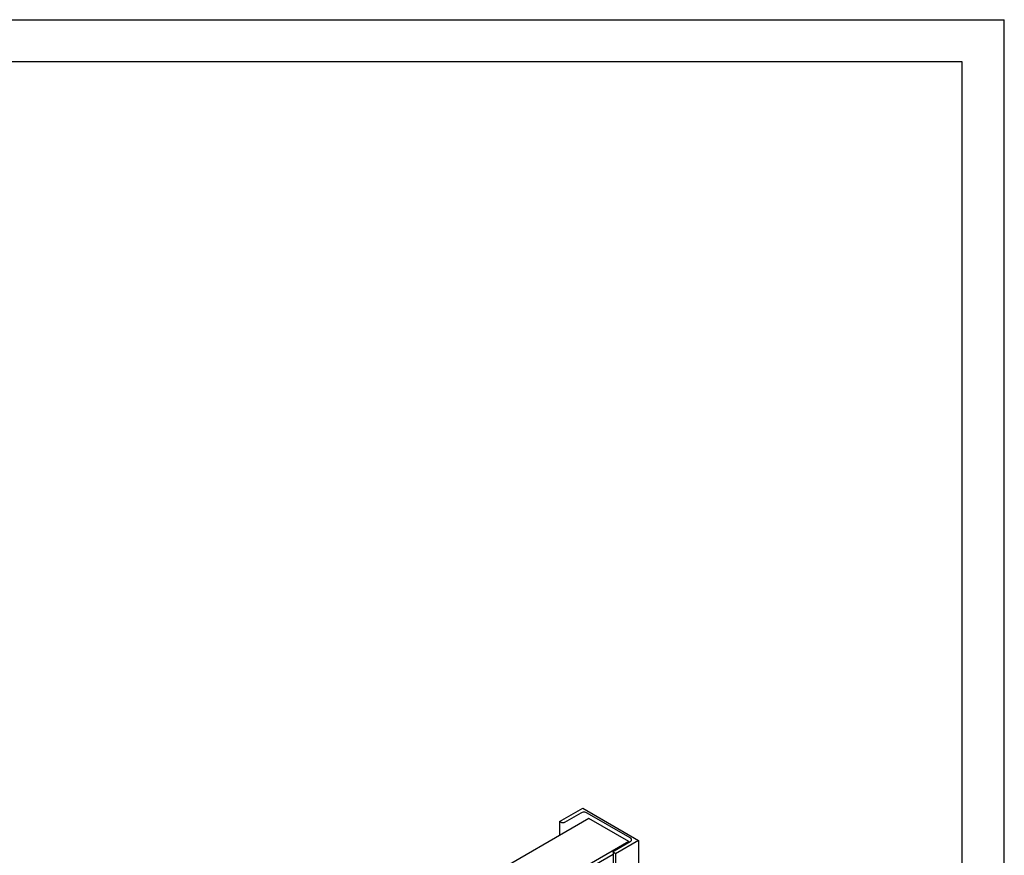
# Model space of a CAD drawing. Units: millimetres. Extents: x 0 to 6269, y -4 to 4433.
# Drawn here: x 4524 to 6269, y 2952 to 4433 of the extents above; entities that cross this region are included whole.
import ezdxf

# ---------------------------------------------------------------- set-up
doc = ezdxf.new("R2010")
doc.units = ezdxf.units.MM
doc.header["$LTSCALE"] = 344.776119
doc.layers.get('0').update_dxf_attribs({"linetype": 'CONTINUOUS'})

msp = doc.modelspace()

# ---------------------------------------------------------------- linework, layer by layer
at = {"color": 4, "linetype": 'Continuous'}
for p in [(0, 4432.836), (6268.657, 0)]:
    msp.add_line(p, (6268.657, 4432.836), dxfattribs=at)
at = {"color": 7, "linetype": 'Continuous'}
for p, q in [((6194.03, 4358.209), (298.507, 4358.209)), ((6194.03, 74.627), (6194.03, 4358.209)), ((5480.692, 3011.997), (5521.704, 3035.675)), ((5518.31, 3027.102), (5489.602, 3010.527)), ((5521.704, 3035.675), (5620.699, 2978.521)), ((5605.85, 2983.093), (5529.624, 3027.102)), ((5532.381, 3017.345), (5233.781, 2844.948)), ((5480.692, 3011.997), (5480.692, 2987.502)), ((5483.238, 3010.527), (5480.692, 3011.997)), ((5603.092, 2976.52), (5532.381, 3017.345)), ((5603.092, 2976.52), (5241.017, 2767.477)), ((5577.142, 2959.987), (5605.85, 2976.561)), ((5620.699, 2978.521), (5579.687, 2954.843)), ((5603.092, 2974.969), (5603.092, 2976.52)), ((5620.699, 2978.521), (5620.699, 2278.746)), ((5575.824, 2953.837), (5241.017, 2760.537)), ((5575.824, 2958.15), (5575.824, 2252.837)), ((5579.687, 2954.843), (5577.142, 2956.313)), ((5579.687, 2954.843), (5579.687, 2255.068))]:
    msp.add_line(p, q, dxfattribs=at)
msp.add_arc((5557.435, 2937.41), 23.647, 38.954206, 42.28628, dxfattribs=at)
for points, knots in [([(5529.624, 3027.102), (5528.821, 3027.565), (5526.953, 3028.242), (5523.967, 3028.566), (5520.981, 3028.242), (5519.113, 3027.565), (5518.31, 3027.102)], [0, 0, 0, 0, 0.23721858, 0.50000053, 0.76278219, 1, 1, 1, 1]), ([(5489.602, 3010.527), (5489.15, 3010.266), (5488.099, 3009.886), (5486.42, 3009.703), (5484.74, 3009.886), (5483.689, 3010.266), (5483.238, 3010.527)], [0, 0, 0, 0, 0.23721781, 0.49999947, 0.76278142, 1, 1, 1, 1]), ([(5608.193, 2979.827), (5608.193, 2980.132), (5608.081, 2980.767), (5607.599, 2981.652), (5606.838, 2982.452), (5606.201, 2982.891), (5605.85, 2983.093)], [0, 0, 0, 0, 0.2177709, 0.45094938, 0.71019923, 1, 1, 1, 1]), ([(5605.85, 2976.561), (5606.201, 2976.764), (5606.838, 2977.203), (5607.599, 2978.003), (5608.081, 2978.887), (5608.193, 2979.523), (5608.193, 2979.827)], [0, 0, 0, 0, 0.28980029, 0.54904997, 0.78222864, 1, 1, 1, 1]), ([(5575.824, 2958.15), (5575.824, 2958.321), (5575.887, 2958.678), (5576.158, 2959.176), (5576.586, 2959.626), (5576.944, 2959.873), (5577.142, 2959.987)], [0, 0, 0, 0, 0.21777136, 0.45095003, 0.71019971, 1, 1, 1, 1]), ([(5577.142, 2956.313), (5576.944, 2956.427), (5576.586, 2956.673), (5576.158, 2957.123), (5575.887, 2957.621), (5575.824, 2957.978), (5575.824, 2958.15)], [0, 0, 0, 0, 0.28980077, 0.54905062, 0.7822291, 1, 1, 1, 1])]:
    msp.add_open_spline(points, degree=3, knots=knots, dxfattribs=at)

doc.saveas('drawing.dxf')
